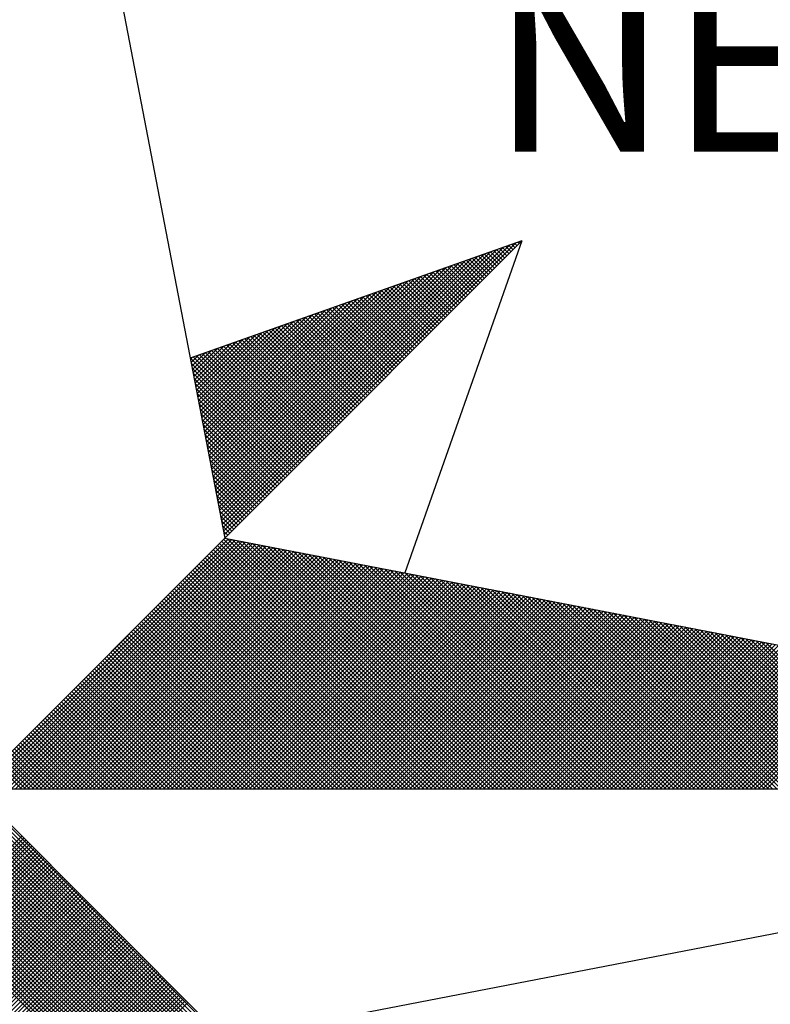
# Model space of a CAD drawing. Units: millimetres. Extents: x 184429 to 185010, y 1662995 to 1663218.
# Drawn here: x 184963 to 184967, y 1663165 to 1663170 of the extents above; entities that cross this region are included whole.
import ezdxf

# ---------------------------------------------------------------- set-up
doc = ezdxf.new("R2010")
doc.units = ezdxf.units.MM
doc.layers.add('NORTE', color=7, linetype='Continuous')
doc.styles.add('ROMANT', font='romant', dxfattribs={"height": 0.2})

# ---------------------------------------------------------------- blocks, each defined once
blk = doc.blocks.new('*X6')
at = {"color": 0}
for p, q in [((182561.6949, 1662937.86), (182561.6936, 1662937.8613)), ((182560.4072, 1662936.6429), (182561.5885, 1662937.8242)), ((182560.41, 1662936.6281), (182561.6158, 1662937.8338)), ((182560.4129, 1662936.6133), (182561.6431, 1662937.8435)), ((182560.4158, 1662936.5985), (182561.6704, 1662937.8531)), ((182561.6154, 1662937.7805), (182561.5761, 1662937.8198)), ((182561.6242, 1662937.7893), (182561.5891, 1662937.8244)), ((182561.6331, 1662937.7982), (182561.6022, 1662937.829)), ((182561.6419, 1662937.807), (182561.6152, 1662937.8337)), ((182561.6508, 1662937.8158), (182561.6283, 1662937.8383)), ((182561.6596, 1662937.8247), (182561.6414, 1662937.8429)), ((182561.6684, 1662937.8335), (182561.6544, 1662937.8475)), ((182561.6773, 1662937.8424), (182561.6675, 1662937.8521)), ((182561.6861, 1662937.8512), (182561.6806, 1662937.8567)), ((182560.3929, 1662936.717), (182561.4518, 1662937.776)), ((182560.3957, 1662936.7022), (182561.4792, 1662937.7856)), ((182560.3986, 1662936.6874), (182561.5065, 1662937.7953)), ((182560.4015, 1662936.6726), (182561.5338, 1662937.8049)), ((182560.4043, 1662936.6577), (182561.5611, 1662937.8146)), ((182561.5358, 1662937.7009), (182561.4585, 1662937.7783)), ((182561.5447, 1662937.7098), (182561.4715, 1662937.7829)), ((182561.5535, 1662937.7186), (182561.4846, 1662937.7875)), ((182561.5624, 1662937.7274), (182561.4977, 1662937.7921)), ((182561.5712, 1662937.7363), (182561.5107, 1662937.7968)), ((182561.58, 1662937.7451), (182561.5238, 1662937.8014)), ((182561.5889, 1662937.754), (182561.5369, 1662937.806)), ((182561.5977, 1662937.7628), (182561.5499, 1662937.8106)), ((182561.6066, 1662937.7716), (182561.563, 1662937.8152)), ((182560.3814, 1662936.7763), (182561.3425, 1662937.7374)), ((182560.3843, 1662936.7615), (182561.3699, 1662937.747)), ((182560.3872, 1662936.7466), (182561.3972, 1662937.7567)), ((182560.39, 1662936.7318), (182561.4245, 1662937.7663)), ((182561.4563, 1662937.6214), (182561.3409, 1662937.7368)), ((182561.4651, 1662937.6302), (182561.3539, 1662937.7414)), ((182561.474, 1662937.6391), (182561.367, 1662937.746)), ((182561.4828, 1662937.6479), (182561.3801, 1662937.7506)), ((182561.4917, 1662937.6567), (182561.3931, 1662937.7552)), ((182561.5005, 1662937.6656), (182561.4062, 1662937.7599)), ((182561.5093, 1662937.6744), (182561.4193, 1662937.7645)), ((182561.5182, 1662937.6833), (182561.4323, 1662937.7691)), ((182561.527, 1662937.6921), (182561.4454, 1662937.7737)), ((182560.37, 1662936.8356), (182561.2332, 1662937.6988)), ((182560.3729, 1662936.8207), (182561.2606, 1662937.7084)), ((182560.3757, 1662936.8059), (182561.2879, 1662937.7181)), ((182560.3786, 1662936.7911), (182561.3152, 1662937.7277)), ((182561.3767, 1662937.5418), (182561.2233, 1662937.6953)), ((182561.3856, 1662937.5507), (182561.2364, 1662937.6999)), ((182561.3944, 1662937.5595), (182561.2494, 1662937.7045)), ((182561.4033, 1662937.5683), (182561.2625, 1662937.7091)), ((182561.4121, 1662937.5772), (182561.2756, 1662937.7137)), ((182561.4209, 1662937.586), (182561.2886, 1662937.7183)), ((182561.4298, 1662937.5949), (182561.3017, 1662937.723)), ((182561.4386, 1662937.6037), (182561.3148, 1662937.7276)), ((182561.4475, 1662937.6125), (182561.3278, 1662937.7322)), ((182560.3557, 1662936.9097), (182561.0966, 1662937.6506)), ((182560.3586, 1662936.8948), (182561.1239, 1662937.6602)), ((182560.3614, 1662936.88), (182561.1513, 1662937.6699)), ((182560.3643, 1662936.8652), (182561.1786, 1662937.6795)), ((182560.3672, 1662936.8504), (182561.2059, 1662937.6891)), ((182561.2884, 1662937.4534), (182561.0926, 1662937.6492)), ((182561.2972, 1662937.4623), (182561.1057, 1662937.6538)), ((182561.306, 1662937.4711), (182561.1188, 1662937.6584)), ((182561.3149, 1662937.48), (182561.1318, 1662937.663)), ((182561.3237, 1662937.4888), (182561.1449, 1662937.6676)), ((182561.3326, 1662937.4976), (182561.158, 1662937.6722)), ((182561.3414, 1662937.5065), (182561.171, 1662937.6768)), ((182561.3502, 1662937.5153), (182561.1841, 1662937.6814)), ((182561.3591, 1662937.5242), (182561.1972, 1662937.6861)), ((182561.3679, 1662937.533), (182561.2102, 1662937.6907)), ((182560.3443, 1662936.9689), (182560.9873, 1662937.612)), ((182560.3471, 1662936.9541), (182561.0146, 1662937.6216)), ((182560.35, 1662936.9393), (182561.042, 1662937.6313)), ((182560.3529, 1662936.9245), (182561.0693, 1662937.6409)), ((182561.2088, 1662937.3739), (182560.9751, 1662937.6076)), ((182561.2176, 1662937.3827), (182560.9881, 1662937.6123)), ((182561.2265, 1662937.3916), (182561.0012, 1662937.6169)), ((182561.2353, 1662937.4004), (182561.0143, 1662937.6215)), ((182561.2442, 1662937.4093), (182561.0273, 1662937.6261)), ((182561.253, 1662937.4181), (182561.0404, 1662937.6307)), ((182561.2618, 1662937.4269), (182561.0535, 1662937.6353)), ((182561.2707, 1662937.4358), (182561.0665, 1662937.6399)), ((182561.2795, 1662937.4446), (182561.0796, 1662937.6445)), ((182560.33, 1662937.043), (182560.8507, 1662937.5637)), ((182560.3328, 1662937.0282), (182560.878, 1662937.5734)), ((182560.3357, 1662937.0134), (182560.9053, 1662937.583)), ((182560.3386, 1662936.9986), (182560.9327, 1662937.5927)), ((182560.3414, 1662936.9837), (182560.96, 1662937.6023)), ((182561.1293, 1662937.2943), (182560.8575, 1662937.5661)), ((182561.1381, 1662937.3032), (182560.8705, 1662937.5707)), ((182561.1469, 1662937.312), (182560.8836, 1662937.5754)), ((182561.1558, 1662937.3209), (182560.8967, 1662937.58)), ((182561.1646, 1662937.3297), (182560.9097, 1662937.5846)), ((182561.1735, 1662937.3385), (182560.9228, 1662937.5892)), ((182561.1823, 1662937.3474), (182560.9359, 1662937.5938)), ((182561.1911, 1662937.3562), (182560.9489, 1662937.5984)), ((182561.2, 1662937.3651), (182560.962, 1662937.603)), ((182560.3185, 1662937.1023), (182560.7414, 1662937.5251)), ((182560.3214, 1662937.0875), (182560.7687, 1662937.5348)), ((182560.3243, 1662937.0727), (182560.796, 1662937.5444)), ((182560.3271, 1662937.0578), (182560.8234, 1662937.5541)), ((182561.0497, 1662937.2148), (182560.7399, 1662937.5246)), ((182561.0585, 1662937.2236), (182560.753, 1662937.5292)), ((182561.0674, 1662937.2325), (182560.766, 1662937.5338)), ((182561.0762, 1662937.2413), (182560.7791, 1662937.5385)), ((182561.0851, 1662937.2502), (182560.7922, 1662937.5431)), ((182561.0939, 1662937.259), (182560.8052, 1662937.5477)), ((182561.1027, 1662937.2678), (182560.8183, 1662937.5523)), ((182561.1116, 1662937.2767), (182560.8313, 1662937.5569)), ((182561.1204, 1662937.2855), (182560.8444, 1662937.5615)), ((182560.3071, 1662937.1616), (182560.6321, 1662937.4866)), ((182560.31, 1662937.1467), (182560.6594, 1662937.4962)), ((182560.3128, 1662937.1319), (182560.6867, 1662937.5059)), ((182560.3157, 1662937.1171), (182560.7141, 1662937.5155)), ((182560.9702, 1662937.1352), (182560.6223, 1662937.4831)), ((182560.979, 1662937.1441), (182560.6354, 1662937.4877)), ((182560.9878, 1662937.1529), (182560.6484, 1662937.4923)), ((182560.9967, 1662937.1618), (182560.6615, 1662937.4969)), ((182561.0055, 1662937.1706), (182560.6746, 1662937.5016)), ((182561.0144, 1662937.1794), (182560.6876, 1662937.5062)), ((182561.0232, 1662937.1883), (182560.7007, 1662937.5108)), ((182561.032, 1662937.1971), (182560.7138, 1662937.5154)), ((182561.0409, 1662937.206), (182560.7268, 1662937.52)), ((182560.2928, 1662937.2357), (182560.4955, 1662937.4383)), ((182560.2957, 1662937.2208), (182560.5228, 1662937.448)), ((182560.2985, 1662937.206), (182560.5501, 1662937.4576)), ((182560.3014, 1662937.1912), (182560.5774, 1662937.4673)), ((182560.3042, 1662937.1764), (182560.6048, 1662937.4769)), ((182560.8818, 1662937.0469), (182560.4917, 1662937.437)), ((182560.8906, 1662937.0557), (182560.5047, 1662937.4416)), ((182560.8994, 1662937.0645), (182560.5178, 1662937.4462)), ((182560.9083, 1662937.0734), (182560.5309, 1662937.4508)), ((182560.9171, 1662937.0822), (182560.5439, 1662937.4554)), ((182560.926, 1662937.0911), (182560.557, 1662937.46)), ((182560.9348, 1662937.0999), (182560.57, 1662937.4647)), ((182560.9436, 1662937.1087), (182560.5831, 1662937.4693)), ((182560.9525, 1662937.1176), (182560.5962, 1662937.4739)), ((182560.9613, 1662937.1264), (182560.6092, 1662937.4785)), ((182560.2814, 1662937.2949), (182560.3862, 1662937.3997)), ((182560.2842, 1662937.2801), (182560.4135, 1662937.4094)), ((182560.2871, 1662937.2653), (182560.4408, 1662937.419)), ((182560.29, 1662937.2505), (182560.4682, 1662937.4287)), ((182560.8022, 1662936.9673), (182560.3741, 1662937.3955)), ((182560.8111, 1662936.9761), (182560.3871, 1662937.4001)), ((182560.8199, 1662936.985), (182560.4002, 1662937.4047)), ((182560.8287, 1662936.9938), (182560.4133, 1662937.4093)), ((182560.8376, 1662937.0027), (182560.4263, 1662937.4139)), ((182560.8464, 1662937.0115), (182560.4394, 1662937.4185)), ((182560.8553, 1662937.0203), (182560.4525, 1662937.4231)), ((182560.8641, 1662937.0292), (182560.4655, 1662937.4277)), ((182560.8729, 1662937.038), (182560.4786, 1662937.4324)), ((182560.7315, 1662936.8966), (182560.2695, 1662937.3586)), ((182560.2699, 1662937.3542), (182560.2769, 1662937.3611)), ((182560.2728, 1662937.3394), (182560.3042, 1662937.3708)), ((182560.2757, 1662937.3246), (182560.3315, 1662937.3804)), ((182560.2785, 1662937.3098), (182560.3589, 1662937.3901)), ((182560.7404, 1662936.9054), (182560.2826, 1662937.3632)), ((182560.7492, 1662936.9143), (182560.2957, 1662937.3678)), ((182560.758, 1662936.9231), (182560.3087, 1662937.3724)), ((182560.7669, 1662936.932), (182560.3218, 1662937.377)), ((182560.7757, 1662936.9408), (182560.3349, 1662937.3816)), ((182560.7845, 1662936.9496), (182560.3479, 1662937.3862)), ((182560.7934, 1662936.9585), (182560.361, 1662937.3908)), ((182560.7227, 1662936.8878), (182560.2732, 1662937.3372)), ((182560.7138, 1662936.8789), (182560.2774, 1662937.3153)), ((182560.705, 1662936.8701), (182560.2817, 1662937.2934)), ((182560.6962, 1662936.8612), (182560.2859, 1662937.2715)), ((182560.6873, 1662936.8524), (182560.2901, 1662937.2496)), ((182560.6785, 1662936.8436), (182560.2944, 1662937.2277)), ((182560.6696, 1662936.8347), (182560.2986, 1662937.2058)), ((182560.6608, 1662936.8259), (182560.3028, 1662937.1839)), ((182560.652, 1662936.817), (182560.307, 1662937.162)), ((182560.6431, 1662936.8082), (182560.3113, 1662937.1401)), ((182560.6343, 1662936.7994), (182560.3155, 1662937.1182)), ((182560.6254, 1662936.7905), (182560.3197, 1662937.0963)), ((182560.6166, 1662936.7817), (182560.3239, 1662937.0744)), ((182560.6078, 1662936.7729), (182560.3282, 1662937.0525)), ((182560.5989, 1662936.764), (182560.3324, 1662937.0306)), ((182560.5901, 1662936.7552), (182560.3366, 1662937.0087)), ((182560.5813, 1662936.7463), (182560.3408, 1662936.9868)), ((182560.5724, 1662936.7375), (182560.3451, 1662936.9648)), ((182560.5636, 1662936.7287), (182560.3493, 1662936.9429)), ((182560.5547, 1662936.7198), (182560.3535, 1662936.921)), ((182560.5459, 1662936.711), (182560.3577, 1662936.8991)), ((182560.5371, 1662936.7021), (182560.362, 1662936.8772)), ((182560.5282, 1662936.6933), (182560.3662, 1662936.8553)), ((182560.5194, 1662936.6845), (182560.3704, 1662936.8334)), ((182560.5105, 1662936.6756), (182560.3746, 1662936.8115)), ((182560.5017, 1662936.6668), (182560.3789, 1662936.7896)), ((182560.4929, 1662936.6579), (182560.3831, 1662936.7677)), ((182560.484, 1662936.6491), (182560.3873, 1662936.7458)), ((182560.4752, 1662936.6403), (182560.3916, 1662936.7239)), ((182560.4663, 1662936.6314), (182560.3958, 1662936.702)), ((182560.4575, 1662936.6226), (182560.4, 1662936.6801)), ((182560.4487, 1662936.6138), (182560.4042, 1662936.6582)), ((182560.4398, 1662936.6049), (182560.4085, 1662936.6363)), ((182560.431, 1662936.5961), (182560.4127, 1662936.6144)), ((182560.4222, 1662936.5872), (182560.4169, 1662936.5925)), ((182559.3402, 1662935.5052), (182560.4187, 1662936.5837)), ((182559.3578, 1662935.5052), (182560.4335, 1662936.5808)), ((182559.3755, 1662935.5052), (182560.4483, 1662936.578)), ((182559.3932, 1662935.5052), (182560.4631, 1662936.5751)), ((182559.4109, 1662935.5052), (182560.4779, 1662936.5722)), ((182559.4286, 1662935.5052), (182560.4927, 1662936.5694)), ((182559.4462, 1662935.5052), (182560.5076, 1662936.5665)), ((182559.4639, 1662935.5052), (182560.5224, 1662936.5637)), ((182559.4816, 1662935.5052), (182560.5372, 1662936.5608)), ((182559.4993, 1662935.5052), (182560.552, 1662936.558)), ((182559.5169, 1662935.5052), (182560.5668, 1662936.5551)), ((182559.5346, 1662935.5052), (182560.5817, 1662936.5522)), ((182559.5523, 1662935.5052), (182560.5965, 1662936.5494)), ((182561.4335, 1662935.5052), (182560.3868, 1662936.5519)), ((182561.4512, 1662935.5052), (182560.3956, 1662936.5607)), ((182561.4688, 1662935.5052), (182560.4045, 1662936.5696)), ((182561.4865, 1662935.5052), (182560.4133, 1662936.5784)), ((182561.5042, 1662935.5052), (182560.4274, 1662936.582)), ((182561.5219, 1662935.5052), (182560.4493, 1662936.5778)), ((182561.5396, 1662935.5052), (182560.4712, 1662936.5735)), ((182561.5572, 1662935.5052), (182560.4931, 1662936.5693)), ((182561.5749, 1662935.5052), (182560.515, 1662936.5651)), ((182561.5926, 1662935.5052), (182560.5369, 1662936.5609)), ((182561.6103, 1662935.5052), (182560.5588, 1662936.5566)), ((182561.6279, 1662935.5052), (182560.5807, 1662936.5524)), ((182561.6456, 1662935.5052), (182560.6026, 1662936.5482)), ((182559.57, 1662935.5052), (182560.6113, 1662936.5465)), ((182559.5877, 1662935.5052), (182560.6261, 1662936.5437)), ((182559.6053, 1662935.5052), (182560.6409, 1662936.5408)), ((182559.623, 1662935.5052), (182560.6557, 1662936.5379)), ((182559.6407, 1662935.5052), (182560.6706, 1662936.5351)), ((182559.6584, 1662935.5052), (182560.6854, 1662936.5322)), ((182559.676, 1662935.5052), (182560.7002, 1662936.5294)), ((182559.6937, 1662935.5052), (182560.715, 1662936.5265)), ((182559.7114, 1662935.5052), (182560.7298, 1662936.5236)), ((182559.7291, 1662935.5052), (182560.7447, 1662936.5208)), ((182559.7467, 1662935.5052), (182560.7595, 1662936.5179)), ((182559.7644, 1662935.5052), (182560.7743, 1662936.5151)), ((182559.7821, 1662935.5052), (182560.7891, 1662936.5122)), ((182559.7998, 1662935.5052), (182560.8039, 1662936.5093)), ((182559.8175, 1662935.5052), (182560.8188, 1662936.5065)), ((182561.3451, 1662935.5052), (182560.3426, 1662936.5077)), ((182561.3628, 1662935.5052), (182560.3514, 1662936.5165)), ((182561.3805, 1662935.5052), (182560.3603, 1662936.5254)), ((182561.3981, 1662935.5052), (182560.3691, 1662936.5342)), ((182561.4158, 1662935.5052), (182560.378, 1662936.543)), ((182561.6633, 1662935.5052), (182560.6245, 1662936.544)), ((182561.681, 1662935.5052), (182560.6464, 1662936.5397)), ((182561.6987, 1662935.5052), (182560.6683, 1662936.5355)), ((182561.7163, 1662935.5052), (182560.6902, 1662936.5313)), ((182561.734, 1662935.5052), (182560.7121, 1662936.5271)), ((182561.7517, 1662935.5052), (182560.734, 1662936.5228)), ((182561.7694, 1662935.5052), (182560.756, 1662936.5186)), ((182561.787, 1662935.5052), (182560.7779, 1662936.5144)), ((182561.8047, 1662935.5052), (182560.7998, 1662936.5102)), ((182561.8224, 1662935.5052), (182560.8217, 1662936.5059)), ((182559.8351, 1662935.5052), (182560.8336, 1662936.5036)), ((182559.8528, 1662935.5052), (182560.8484, 1662936.5008)), ((182559.8705, 1662935.5052), (182560.8632, 1662936.4979)), ((182559.8882, 1662935.5052), (182560.878, 1662936.4951)), ((182559.9058, 1662935.5052), (182560.8928, 1662936.4922)), ((182559.9235, 1662935.5052), (182560.9077, 1662936.4893)), ((182559.9412, 1662935.5052), (182560.9225, 1662936.4865)), ((182559.9589, 1662935.5052), (182560.9373, 1662936.4836)), ((182559.9766, 1662935.5052), (182560.9521, 1662936.4808)), ((182559.9942, 1662935.5052), (182560.9669, 1662936.4779)), ((182560.0119, 1662935.5052), (182560.9818, 1662936.475)), ((182560.0296, 1662935.5052), (182560.9966, 1662936.4722)), ((182560.0473, 1662935.5052), (182561.0114, 1662936.4693)), ((182560.0649, 1662935.5052), (182561.0262, 1662936.4665)), ((182560.0826, 1662935.5052), (182561.041, 1662936.4636)), ((182561.2567, 1662935.5052), (182560.2984, 1662936.4635)), ((182561.2744, 1662935.5052), (182560.3072, 1662936.4723)), ((182561.2921, 1662935.5052), (182560.3161, 1662936.4812)), ((182561.3097, 1662935.5052), (182560.3249, 1662936.49)), ((182561.3274, 1662935.5052), (182560.3338, 1662936.4989)), ((182561.8401, 1662935.5052), (182560.8436, 1662936.5017)), ((182561.8578, 1662935.5052), (182560.8655, 1662936.4975)), ((182561.8754, 1662935.5052), (182560.8874, 1662936.4932)), ((182561.8931, 1662935.5052), (182560.9093, 1662936.489)), ((182561.9108, 1662935.5052), (182560.9312, 1662936.4848)), ((182561.9285, 1662935.5052), (182560.9531, 1662936.4806)), ((182561.9461, 1662935.5052), (182560.975, 1662936.4763)), ((182561.9638, 1662935.5052), (182560.9969, 1662936.4721)), ((182561.9815, 1662935.5052), (182561.0188, 1662936.4679)), ((182561.9992, 1662935.5052), (182561.0407, 1662936.4637)), ((182560.1003, 1662935.5052), (182561.0558, 1662936.4607)), ((182560.118, 1662935.5052), (182561.0707, 1662936.4579)), ((182560.1357, 1662935.5052), (182561.0855, 1662936.455)), ((182560.1533, 1662935.5052), (182561.1003, 1662936.4522)), ((182560.171, 1662935.5052), (182561.1151, 1662936.4493)), ((182560.1887, 1662935.5052), (182561.1299, 1662936.4464)), ((182560.2064, 1662935.5052), (182561.1448, 1662936.4436)), ((182560.224, 1662935.5052), (182561.1596, 1662936.4407)), ((182560.2417, 1662935.5052), (182561.1744, 1662936.4379)), ((182560.2594, 1662935.5052), (182561.1892, 1662936.435)), ((182561.186, 1662935.5052), (182560.2631, 1662936.4281)), ((182561.2037, 1662935.5052), (182560.2719, 1662936.437)), ((182560.2771, 1662935.5052), (182561.204, 1662936.4321)), ((182561.2214, 1662935.5052), (182560.2807, 1662936.4458)), ((182561.239, 1662935.5052), (182560.2896, 1662936.4547)), ((182560.2948, 1662935.5052), (182561.2189, 1662936.4293)), ((182560.3124, 1662935.5052), (182561.2337, 1662936.4264)), ((182560.3301, 1662935.5052), (182561.2485, 1662936.4236)), ((182560.3478, 1662935.5052), (182561.2633, 1662936.4207)), ((182562.0169, 1662935.5052), (182561.0626, 1662936.4594)), ((182562.0345, 1662935.5052), (182561.0845, 1662936.4552)), ((182562.0522, 1662935.5052), (182561.1064, 1662936.451)), ((182562.0699, 1662935.5052), (182561.1283, 1662936.4468)), ((182562.0876, 1662935.5052), (182561.1502, 1662936.4425)), ((182562.1052, 1662935.5052), (182561.1721, 1662936.4383)), ((182562.1229, 1662935.5052), (182561.194, 1662936.4341)), ((182562.1406, 1662935.5052), (182561.2159, 1662936.4299)), ((182562.1583, 1662935.5052), (182561.2378, 1662936.4256)), ((182562.1759, 1662935.5052), (182561.2597, 1662936.4214)), ((182561.0976, 1662935.5052), (182560.2189, 1662936.3839)), ((182561.1153, 1662935.5052), (182560.2277, 1662936.3928)), ((182561.133, 1662935.5052), (182560.2365, 1662936.4016)), ((182561.1506, 1662935.5052), (182560.2454, 1662936.4105)), ((182561.1683, 1662935.5052), (182560.2542, 1662936.4193)), ((182560.3655, 1662935.5052), (182561.2781, 1662936.4179)), ((182560.3831, 1662935.5052), (182561.2929, 1662936.415)), ((182560.4008, 1662935.5052), (182561.3078, 1662936.4121)), ((182560.4185, 1662935.5052), (182561.3226, 1662936.4093)), ((182560.4362, 1662935.5052), (182561.3374, 1662936.4064)), ((182560.4539, 1662935.5052), (182561.3522, 1662936.4036)), ((182560.4715, 1662935.5052), (182561.367, 1662936.4007)), ((182560.4892, 1662935.5052), (182561.3819, 1662936.3978)), ((182560.5069, 1662935.5052), (182561.3967, 1662936.395)), ((182560.5246, 1662935.5052), (182561.4115, 1662936.3921)), ((182560.5422, 1662935.5052), (182561.4263, 1662936.3893)), ((182560.5599, 1662935.5052), (182561.4411, 1662936.3864)), ((182560.5776, 1662935.5052), (182561.4559, 1662936.3835)), ((182560.5953, 1662935.5052), (182561.4708, 1662936.3807)), ((182560.613, 1662935.5052), (182561.4856, 1662936.3778)), ((182562.1936, 1662935.5052), (182561.2816, 1662936.4172)), ((182562.2113, 1662935.5052), (182561.3035, 1662936.4129)), ((182562.229, 1662935.5052), (182561.3255, 1662936.4087)), ((182562.2467, 1662935.5052), (182561.3474, 1662936.4045)), ((182562.2643, 1662935.5052), (182561.3693, 1662936.4003)), ((182562.282, 1662935.5052), (182561.3912, 1662936.396)), ((182562.2997, 1662935.5052), (182561.4131, 1662936.3918)), ((182562.3174, 1662935.5052), (182561.435, 1662936.3876)), ((182562.335, 1662935.5052), (182561.4569, 1662936.3834)), ((182562.3527, 1662935.5052), (182561.4788, 1662936.3791)), ((182561.0092, 1662935.5052), (182560.1747, 1662936.3398)), ((182561.0269, 1662935.5052), (182560.1835, 1662936.3486)), ((182561.0446, 1662935.5052), (182560.1923, 1662936.3574)), ((182561.0623, 1662935.5052), (182560.2012, 1662936.3663)), ((182561.0799, 1662935.5052), (182560.21, 1662936.3751)), ((182560.6306, 1662935.5052), (182561.5004, 1662936.375)), ((182560.6483, 1662935.5052), (182561.5152, 1662936.3721)), ((182560.666, 1662935.5052), (182561.53, 1662936.3692)), ((182560.6837, 1662935.5052), (182561.5449, 1662936.3664)), ((182560.7013, 1662935.5052), (182561.5597, 1662936.3635)), ((182560.719, 1662935.5052), (182561.5745, 1662936.3607)), ((182560.7367, 1662935.5052), (182561.5893, 1662936.3578)), ((182560.7544, 1662935.5052), (182561.6041, 1662936.355)), ((182560.7721, 1662935.5052), (182561.619, 1662936.3521)), ((182560.7897, 1662935.5052), (182561.6338, 1662936.3492)), ((182560.8074, 1662935.5052), (182561.6486, 1662936.3464)), ((182560.8251, 1662935.5052), (182561.6634, 1662936.3435)), ((182560.8428, 1662935.5052), (182561.6782, 1662936.3407)), ((182560.8604, 1662935.5052), (182561.693, 1662936.3378)), ((182560.8781, 1662935.5052), (182561.7079, 1662936.3349)), ((182562.3704, 1662935.5052), (182561.5007, 1662936.3749)), ((182562.3881, 1662935.5052), (182561.5226, 1662936.3707)), ((182562.4058, 1662935.5052), (182561.5445, 1662936.3665)), ((182562.4234, 1662935.5052), (182561.5664, 1662936.3622)), ((182562.4411, 1662935.5052), (182561.5883, 1662936.358)), ((182562.4588, 1662935.5052), (182561.6102, 1662936.3538)), ((182562.4765, 1662935.5052), (182561.6321, 1662936.3496)), ((182562.4941, 1662935.5052), (182561.654, 1662936.3453)), ((182562.5118, 1662935.5052), (182561.6759, 1662936.3411)), ((182562.5295, 1662935.5052), (182561.6978, 1662936.3369)), ((182560.9208, 1662935.5052), (182560.1305, 1662936.2956)), ((182560.9385, 1662935.5052), (182560.1393, 1662936.3044)), ((182560.9562, 1662935.5052), (182560.1481, 1662936.3132)), ((182560.9739, 1662935.5052), (182560.157, 1662936.3221)), ((182560.9915, 1662935.5052), (182560.1658, 1662936.3309)), ((182560.8958, 1662935.5052), (182561.7227, 1662936.3321)), ((182560.9135, 1662935.5052), (182561.7375, 1662936.3292)), ((182560.9312, 1662935.5052), (182561.7523, 1662936.3264)), ((182560.9488, 1662935.5052), (182561.7671, 1662936.3235)), ((182560.9665, 1662935.5052), (182561.782, 1662936.3206)), ((182560.9842, 1662935.5052), (182561.7968, 1662936.3178)), ((182561.0019, 1662935.5052), (182561.8116, 1662936.3149)), ((182561.0195, 1662935.5052), (182561.8264, 1662936.3121)), ((182561.0372, 1662935.5052), (182561.8412, 1662936.3092)), ((182561.0549, 1662935.5052), (182561.856, 1662936.3063)), ((182561.0726, 1662935.5052), (182561.8709, 1662936.3035)), ((182561.0903, 1662935.5052), (182561.8857, 1662936.3006)), ((182561.1079, 1662935.5052), (182561.9005, 1662936.2978)), ((182561.1256, 1662935.5052), (182561.9153, 1662936.2949)), ((182562.5472, 1662935.5052), (182561.7197, 1662936.3326)), ((182562.5649, 1662935.5052), (182561.7416, 1662936.3284)), ((182562.5825, 1662935.5052), (182561.7635, 1662936.3242)), ((182562.6002, 1662935.5052), (182561.7854, 1662936.32)), ((182562.6179, 1662935.5052), (182561.8073, 1662936.3157)), ((182562.6356, 1662935.5052), (182561.8292, 1662936.3115)), ((182562.6532, 1662935.5052), (182561.8511, 1662936.3073)), ((182562.6709, 1662935.5052), (182561.8731, 1662936.3031)), ((182562.6886, 1662935.5052), (182561.895, 1662936.2988)), ((182562.7063, 1662935.5052), (182561.9169, 1662936.2946)), ((182560.8324, 1662935.5052), (182560.0863, 1662936.2514)), ((182560.8501, 1662935.5052), (182560.0951, 1662936.2602)), ((182560.8678, 1662935.5052), (182560.104, 1662936.269)), ((182560.8855, 1662935.5052), (182560.1128, 1662936.2779)), ((182560.9032, 1662935.5052), (182560.1216, 1662936.2867)), ((182561.1433, 1662935.5052), (182561.9301, 1662936.2921)), ((182561.161, 1662935.5052), (182561.945, 1662936.2892)), ((182561.1786, 1662935.5052), (182561.9598, 1662936.2863)), ((182561.1963, 1662935.5052), (182561.9746, 1662936.2835)), ((182561.214, 1662935.5052), (182561.9894, 1662936.2806)), ((182561.2317, 1662935.5052), (182562.0042, 1662936.2778)), ((182561.2494, 1662935.5052), (182562.0191, 1662936.2749)), ((182561.267, 1662935.5052), (182562.0339, 1662936.272)), ((182561.2847, 1662935.5052), (182562.0487, 1662936.2692)), ((182561.3024, 1662935.5052), (182562.0635, 1662936.2663)), ((182561.3201, 1662935.5052), (182562.0783, 1662936.2635)), ((182561.3377, 1662935.5052), (182562.0931, 1662936.2606)), ((182561.3554, 1662935.5052), (182562.108, 1662936.2577)), ((182561.3731, 1662935.5052), (182562.1228, 1662936.2549)), ((182561.3908, 1662935.5052), (182562.1376, 1662936.252)), ((182562.724, 1662935.5052), (182561.9388, 1662936.2904)), ((182562.7416, 1662935.5052), (182561.9607, 1662936.2862)), ((182562.7593, 1662935.5052), (182561.9826, 1662936.2819)), ((182562.777, 1662935.5052), (182562.0045, 1662936.2777)), ((182562.7947, 1662935.5052), (182562.0264, 1662936.2735)), ((182562.8123, 1662935.5052), (182562.0483, 1662936.2693)), ((182562.83, 1662935.5052), (182562.0702, 1662936.265)), ((182562.8477, 1662935.5052), (182562.0921, 1662936.2608)), ((182562.8654, 1662935.5052), (182562.114, 1662936.2566)), ((182562.8831, 1662935.5052), (182562.1359, 1662936.2524)), ((182560.7617, 1662935.5052), (182560.0509, 1662936.216)), ((182560.7794, 1662935.5052), (182560.0598, 1662936.2248)), ((182560.7971, 1662935.5052), (182560.0686, 1662936.2337)), ((182560.8148, 1662935.5052), (182560.0774, 1662936.2425)), ((182561.4085, 1662935.5052), (182562.1524, 1662936.2492)), ((182561.4261, 1662935.5052), (182562.1672, 1662936.2463)), ((182561.4438, 1662935.5052), (182562.1821, 1662936.2434)), ((182561.4615, 1662935.5052), (182562.1969, 1662936.2406)), ((182561.4792, 1662935.5052), (182562.2117, 1662936.2377)), ((182561.4968, 1662935.5052), (182562.2265, 1662936.2349)), ((182561.5145, 1662935.5052), (182562.2413, 1662936.232)), ((182561.5322, 1662935.5052), (182562.2562, 1662936.2291)), ((182561.5499, 1662935.5052), (182562.271, 1662936.2263)), ((182561.5675, 1662935.5052), (182562.2858, 1662936.2234)), ((182561.5852, 1662935.5052), (182562.3006, 1662936.2206)), ((182561.6029, 1662935.5052), (182562.3154, 1662936.2177)), ((182561.6206, 1662935.5052), (182562.3302, 1662936.2149)), ((182561.6383, 1662935.5052), (182562.3451, 1662936.212)), ((182561.6559, 1662935.5052), (182562.3599, 1662936.2091)), ((182562.9007, 1662935.5052), (182562.1578, 1662936.2481)), ((182562.9184, 1662935.5052), (182562.1797, 1662936.2439)), ((182562.9361, 1662935.5052), (182562.2016, 1662936.2397)), ((182562.9538, 1662935.5052), (182562.2235, 1662936.2354)), ((182562.9714, 1662935.5052), (182562.2454, 1662936.2312)), ((182562.9891, 1662935.5052), (182562.2673, 1662936.227)), ((182563.0068, 1662935.5052), (182562.2892, 1662936.2228)), ((182563.0245, 1662935.5052), (182562.3111, 1662936.2185)), ((182563.0422, 1662935.5052), (182562.333, 1662936.2143)), ((182563.0598, 1662935.5052), (182562.3549, 1662936.2101)), ((182560.6733, 1662935.5052), (182560.0067, 1662936.1718)), ((182560.691, 1662935.5052), (182560.0156, 1662936.1807)), ((182560.7087, 1662935.5052), (182560.0244, 1662936.1895)), ((182560.7264, 1662935.5052), (182560.0332, 1662936.1983)), ((182560.7441, 1662935.5052), (182560.0421, 1662936.2072)), ((182561.6736, 1662935.5052), (182562.3747, 1662936.2063)), ((182561.6913, 1662935.5052), (182562.3895, 1662936.2034)), ((182561.709, 1662935.5052), (182562.4043, 1662936.2006)), ((182561.7266, 1662935.5052), (182562.4192, 1662936.1977)), ((182561.7443, 1662935.5052), (182562.434, 1662936.1948)), ((182561.762, 1662935.5052), (182562.4488, 1662936.192)), ((182561.7797, 1662935.5052), (182562.4636, 1662936.1891)), ((182561.7974, 1662935.5052), (182562.4784, 1662936.1863)), ((182561.815, 1662935.5052), (182562.4932, 1662936.1834)), ((182561.8327, 1662935.5052), (182562.5081, 1662936.1805)), ((182561.8504, 1662935.5052), (182562.5229, 1662936.1777)), ((182561.8681, 1662935.5052), (182562.5377, 1662936.1748)), ((182561.8857, 1662935.5052), (182562.5525, 1662936.172)), ((182561.9034, 1662935.5052), (182562.5673, 1662936.1691)), ((182561.9211, 1662935.5052), (182562.5822, 1662936.1662)), ((182563.0775, 1662935.5052), (182562.3768, 1662936.2059)), ((182563.0952, 1662935.5052), (182562.3987, 1662936.2016)), ((182563.1129, 1662935.5052), (182562.4206, 1662936.1974)), ((182563.1305, 1662935.5052), (182562.4426, 1662936.1932)), ((182563.1482, 1662935.5052), (182562.4645, 1662936.189)), ((182563.1659, 1662935.5052), (182562.4864, 1662936.1847)), ((182563.1836, 1662935.5052), (182562.5083, 1662936.1805)), ((182563.2013, 1662935.5052), (182562.5302, 1662936.1763)), ((182563.2189, 1662935.5052), (182562.5521, 1662936.1721)), ((182563.2366, 1662935.5052), (182562.574, 1662936.1678)), ((182560.585, 1662935.5052), (182559.9625, 1662936.1276)), ((182560.6026, 1662935.5052), (182559.9714, 1662936.1365)), ((182560.6203, 1662935.5052), (182559.9802, 1662936.1453)), ((182560.638, 1662935.5052), (182559.989, 1662936.1541)), ((182560.6557, 1662935.5052), (182559.9979, 1662936.163)), ((182561.9388, 1662935.5052), (182562.597, 1662936.1634)), ((182561.9565, 1662935.5052), (182562.6118, 1662936.1605)), ((182561.9741, 1662935.5052), (182562.6266, 1662936.1577)), ((182561.9918, 1662935.5052), (182562.6414, 1662936.1548)), ((182562.0095, 1662935.5052), (182562.6563, 1662936.152)), ((182562.0272, 1662935.5052), (182562.6711, 1662936.1491)), ((182562.0448, 1662935.5052), (182562.6859, 1662936.1462)), ((182562.0625, 1662935.5052), (182562.7007, 1662936.1434)), ((182562.0802, 1662935.5052), (182562.7155, 1662936.1405)), ((182562.0979, 1662935.5052), (182562.7303, 1662936.1377)), ((182562.1156, 1662935.5052), (182562.7452, 1662936.1348)), ((182562.1332, 1662935.5052), (182562.76, 1662936.1319)), ((182562.1509, 1662935.5052), (182562.7748, 1662936.1291)), ((182562.1686, 1662935.5052), (182562.7896, 1662936.1262)), ((182562.1863, 1662935.5052), (182562.8044, 1662936.1234)), ((182563.2543, 1662935.5052), (182562.5959, 1662936.1636)), ((182563.272, 1662935.5052), (182562.6178, 1662936.1594)), ((182563.2896, 1662935.5052), (182562.6397, 1662936.1551)), ((182563.3073, 1662935.5052), (182562.6616, 1662936.1509)), ((182563.325, 1662935.5052), (182562.6835, 1662936.1467)), ((182563.3427, 1662935.5052), (182562.7054, 1662936.1425)), ((182563.3604, 1662935.5052), (182562.7273, 1662936.1382)), ((182563.378, 1662935.5052), (182562.7492, 1662936.134)), ((182560.4966, 1662935.5052), (182559.9183, 1662936.0834)), ((182560.5142, 1662935.5052), (182559.9272, 1662936.0923)), ((182560.5319, 1662935.5052), (182559.936, 1662936.1011)), ((182560.5496, 1662935.5052), (182559.9449, 1662936.1099)), ((182560.5673, 1662935.5052), (182559.9537, 1662936.1188)), ((182562.2039, 1662935.5052), (182562.8193, 1662936.1205)), ((182562.2216, 1662935.5052), (182562.8341, 1662936.1176)), ((182562.2393, 1662935.5052), (182562.8489, 1662936.1148)), ((182562.257, 1662935.5052), (182562.8637, 1662936.1119)), ((182562.2747, 1662935.5052), (182562.8785, 1662936.1091)), ((182562.2923, 1662935.5052), (182562.8933, 1662936.1062)), ((182562.31, 1662935.5052), (182562.9082, 1662936.1033)), ((182562.3277, 1662935.5052), (182562.923, 1662936.1005)), ((182562.3454, 1662935.5052), (182562.9378, 1662936.0976)), ((182562.363, 1662935.5052), (182562.9526, 1662936.0948)), ((182562.3807, 1662935.5052), (182562.9674, 1662936.0919)), ((182562.3984, 1662935.5052), (182562.9823, 1662936.0891)), ((182562.4161, 1662935.5052), (182562.9971, 1662936.0862)), ((182562.4338, 1662935.5052), (182563.0119, 1662936.0833)), ((182560.4082, 1662935.5052), (182559.8741, 1662936.0392)), ((182560.4259, 1662935.5052), (182559.883, 1662936.0481)), ((182560.4435, 1662935.5052), (182559.8918, 1662936.0569)), ((182560.4612, 1662935.5052), (182559.9007, 1662936.0657)), ((182560.4789, 1662935.5052), (182559.9095, 1662936.0746)), ((182562.4514, 1662935.5052), (182563.0267, 1662936.0805)), ((182562.4691, 1662935.5052), (182563.0415, 1662936.0776)), ((182562.4868, 1662935.5052), (182563.0564, 1662936.0748)), ((182562.5045, 1662935.5052), (182563.0712, 1662936.0719)), ((182562.5221, 1662935.5052), (182563.086, 1662936.069)), ((182562.5398, 1662935.5052), (182563.1008, 1662936.0662)), ((182562.5575, 1662935.5052), (182563.1156, 1662936.0633)), ((182562.5752, 1662935.5052), (182563.1304, 1662936.0605)), ((182562.5929, 1662935.5052), (182563.1453, 1662936.0576)), ((182562.6105, 1662935.5052), (182563.1601, 1662936.0547)), ((182562.6282, 1662935.5052), (182563.1749, 1662936.0519)), ((182562.6459, 1662935.5052), (182563.1897, 1662936.049)), ((182562.6636, 1662935.5052), (182563.2045, 1662936.0462)), ((182562.6812, 1662935.5052), (182563.2194, 1662936.0433)), ((182562.6989, 1662935.5052), (182563.2342, 1662936.0404)), ((182560.3375, 1662935.5052), (182559.8388, 1662936.0039)), ((182560.3551, 1662935.5052), (182559.8476, 1662936.0127)), ((182560.3728, 1662935.5052), (182559.8565, 1662936.0216)), ((182560.3905, 1662935.5052), (182559.8653, 1662936.0304)), ((182562.7166, 1662935.5052), (182563.249, 1662936.0376)), ((182562.7343, 1662935.5052), (182563.2638, 1662936.0347)), ((182562.752, 1662935.5052), (182563.2786, 1662936.0319)), ((182560.2491, 1662935.5052), (182559.7946, 1662935.9597)), ((182560.2668, 1662935.5052), (182559.8034, 1662935.9685)), ((182560.2844, 1662935.5052), (182559.8123, 1662935.9774)), ((182560.3021, 1662935.5052), (182559.8211, 1662935.9862)), ((182560.3198, 1662935.5052), (182559.83, 1662935.995)), ((182560.1607, 1662935.5052), (182559.7504, 1662935.9155)), ((182560.1784, 1662935.5052), (182559.7592, 1662935.9243)), ((182560.1961, 1662935.5052), (182559.7681, 1662935.9332)), ((182560.2137, 1662935.5052), (182559.7769, 1662935.942)), ((182560.2314, 1662935.5052), (182559.7858, 1662935.9508)), ((182560.0723, 1662935.5052), (182559.7062, 1662935.8713)), ((182560.09, 1662935.5052), (182559.715, 1662935.8801)), ((182560.1077, 1662935.5052), (182559.7239, 1662935.889)), ((182560.1253, 1662935.5052), (182559.7327, 1662935.8978)), ((182560.143, 1662935.5052), (182559.7416, 1662935.9066)), ((182559.9839, 1662935.5052), (182559.662, 1662935.8271)), ((182560.0016, 1662935.5052), (182559.6709, 1662935.8359)), ((182560.0193, 1662935.5052), (182559.6797, 1662935.8448)), ((182560.037, 1662935.5052), (182559.6885, 1662935.8536)), ((182560.0546, 1662935.5052), (182559.6974, 1662935.8625)), ((182559.9132, 1662935.5052), (182559.6267, 1662935.7917)), ((182559.9309, 1662935.5052), (182559.6355, 1662935.8006)), ((182559.9486, 1662935.5052), (182559.6443, 1662935.8094)), ((182559.9662, 1662935.5052), (182559.6532, 1662935.8183)), ((182559.8248, 1662935.5052), (182559.5825, 1662935.7475)), ((182559.8425, 1662935.5052), (182559.5913, 1662935.7564)), ((182559.8602, 1662935.5052), (182559.6001, 1662935.7652)), ((182559.8779, 1662935.5052), (182559.609, 1662935.7741)), ((182559.8955, 1662935.5052), (182559.6178, 1662935.7829)), ((182559.7364, 1662935.5052), (182559.5383, 1662935.7034)), ((182559.7541, 1662935.5052), (182559.5471, 1662935.7122)), ((182559.7718, 1662935.5052), (182559.5559, 1662935.721)), ((182559.7895, 1662935.5052), (182559.5648, 1662935.7299)), ((182559.8071, 1662935.5052), (182559.5736, 1662935.7387)), ((182559.648, 1662935.5052), (182559.4941, 1662935.6592)), ((182559.6657, 1662935.5052), (182559.5029, 1662935.668)), ((182559.6834, 1662935.5052), (182559.5118, 1662935.6768)), ((182559.7011, 1662935.5052), (182559.5206, 1662935.6857)), ((182559.7188, 1662935.5052), (182559.5294, 1662935.6945)), ((182559.5597, 1662935.5052), (182559.4499, 1662935.615)), ((182559.5773, 1662935.5052), (182559.4587, 1662935.6238)), ((182559.595, 1662935.5052), (182559.4676, 1662935.6326)), ((182559.6127, 1662935.5052), (182559.4764, 1662935.6415)), ((182559.6304, 1662935.5052), (182559.4852, 1662935.6503)), ((182559.542, 1662935.5052), (182559.441, 1662935.6061)), ((182560.4169, 1662934.4181), (182559.3401, 1662935.4949)), ((182560.4141, 1662934.4033), (182559.3401, 1662935.4773)), ((182560.4112, 1662934.3885), (182559.3401, 1662935.4596)), ((182560.4084, 1662934.3736), (182559.3401, 1662935.4419)), ((182560.4055, 1662934.3588), (182559.3401, 1662935.4242)), ((182560.4027, 1662934.344), (182559.3401, 1662935.4065)), ((182560.3998, 1662934.3292), (182559.3401, 1662935.3889)), ((182560.3969, 1662934.3144), (182559.3401, 1662935.3712)), ((182560.3941, 1662934.2995), (182559.3401, 1662935.3535)), ((182560.3912, 1662934.2847), (182559.3401, 1662935.3358)), ((182560.3884, 1662934.2699), (182559.3401, 1662935.3182)), ((182559.3401, 1662935.0986), (182559.5434, 1662935.3019)), ((182560.3855, 1662934.2551), (182559.3401, 1662935.3005)), ((182559.3401, 1662935.0809), (182559.5523, 1662935.293)), ((182559.3401, 1662935.0632), (182559.5611, 1662935.2842)), ((182560.3826, 1662934.2403), (182559.3401, 1662935.2828)), ((182559.3401, 1662935.0455), (182559.5699, 1662935.2754)), ((182559.3401, 1662935.0278), (182559.5788, 1662935.2665)), ((182560.3798, 1662934.2255), (182559.3401, 1662935.2651)), ((182559.3401, 1662935.0102), (182559.5876, 1662935.2577)), ((182559.3401, 1662934.9925), (182559.5965, 1662935.2488)), ((182560.3769, 1662934.2106), (182559.3401, 1662935.2474)), ((182559.3401, 1662934.9748), (182559.6053, 1662935.24)), ((182559.3401, 1662934.9571), (182559.6141, 1662935.2312)), ((182560.3741, 1662934.1958), (182559.3401, 1662935.2298)), ((182559.3401, 1662934.9395), (182559.623, 1662935.2223)), ((182559.3401, 1662934.9218), (182559.6318, 1662935.2135)), ((182560.3712, 1662934.181), (182559.3401, 1662935.2121)), ((182559.3401, 1662934.9041), (182559.6407, 1662935.2046)), ((182559.3401, 1662934.8864), (182559.6495, 1662935.1958)), ((182560.3683, 1662934.1662), (182559.3401, 1662935.1944)), ((182559.3401, 1662934.8687), (182559.6583, 1662935.187)), ((182559.3401, 1662934.8511), (182559.6672, 1662935.1781)), ((182560.3655, 1662934.1514), (182559.3401, 1662935.1767)), ((182559.3401, 1662934.8334), (182559.676, 1662935.1693)), ((182559.3401, 1662934.8157), (182559.6848, 1662935.1605)), ((182560.3626, 1662934.1365), (182559.3401, 1662935.1591)), ((182559.3401, 1662934.798), (182559.6937, 1662935.1516)), ((182559.3401, 1662934.7804), (182559.7025, 1662935.1428)), ((182560.3598, 1662934.1217), (182559.3401, 1662935.1414)), ((182559.3401, 1662934.7627), (182559.7114, 1662935.1339)), ((182559.3401, 1662934.745), (182559.7202, 1662935.1251)), ((182560.3569, 1662934.1069), (182559.3401, 1662935.1237)), ((182559.3401, 1662934.7273), (182559.729, 1662935.1163)), ((182559.3401, 1662934.7096), (182559.7379, 1662935.1074)), ((182560.354, 1662934.0921), (182559.3401, 1662935.106)), ((182559.3401, 1662934.692), (182559.7467, 1662935.0986)), ((182559.3401, 1662934.6743), (182559.7556, 1662935.0897)), ((182560.3512, 1662934.0773), (182559.3401, 1662935.0883)), ((182559.3401, 1662934.6566), (182559.7644, 1662935.0809)), ((182559.3401, 1662934.6389), (182559.7732, 1662935.0721)), ((182560.3483, 1662934.0624), (182559.3401, 1662935.0707)), ((182559.3401, 1662934.6213), (182559.7821, 1662935.0632)), ((182559.3401, 1662934.6036), (182559.7909, 1662935.0544)), ((182560.3455, 1662934.0476), (182559.3401, 1662935.053)), ((182559.3401, 1662934.5859), (182559.7998, 1662935.0455)), ((182559.3401, 1662934.5682), (182559.8086, 1662935.0367)), ((182560.3426, 1662934.0328), (182559.3401, 1662935.0353)), ((182559.3401, 1662934.5505), (182559.8174, 1662935.0279)), ((182559.3401, 1662934.5329), (182559.8263, 1662935.019)), ((182560.3397, 1662934.018), (182559.3401, 1662935.0176)), ((182559.3401, 1662934.5152), (182559.8351, 1662935.0102)), ((182559.3401, 1662934.4975), (182559.8439, 1662935.0014)), ((182560.3369, 1662934.0032), (182559.3401, 1662935)), ((182559.3401, 1662934.4798), (182559.8528, 1662934.9925)), ((182559.3401, 1662934.4622), (182559.8616, 1662934.9837)), ((182560.334, 1662933.9884), (182559.3401, 1662934.9823)), ((182559.3401, 1662934.4445), (182559.8705, 1662934.9748)), ((182559.3401, 1662934.4268), (182559.8793, 1662934.966)), ((182560.3312, 1662933.9735), (182559.3401, 1662934.9646)), ((182559.3401, 1662934.4091), (182559.8881, 1662934.9572)), ((182559.3401, 1662934.3914), (182559.897, 1662934.9483)), ((182560.3283, 1662933.9587), (182559.3401, 1662934.9469)), ((182559.3401, 1662934.3738), (182559.9058, 1662934.9395)), ((182559.3401, 1662934.3561), (182559.9147, 1662934.9306)), ((182560.3255, 1662933.9439), (182559.3401, 1662934.9292)), ((182559.3401, 1662934.3384), (182559.9235, 1662934.9218)), ((182559.3401, 1662934.3207), (182559.9323, 1662934.913)), ((182560.3226, 1662933.9291), (182559.3401, 1662934.9116)), ((182559.3401, 1662934.3031), (182559.9412, 1662934.9041)), ((182559.3401, 1662934.2854), (182559.95, 1662934.8953)), ((182560.3197, 1662933.9143), (182559.3401, 1662934.8939)), ((182559.3401, 1662934.2677), (182559.9589, 1662934.8864)), ((182559.3401, 1662934.25), (182559.9677, 1662934.8776)), ((182560.3169, 1662933.8994), (182559.3401, 1662934.8762)), ((182559.3401, 1662934.2323), (182559.9765, 1662934.8688)), ((182559.3401, 1662934.2147), (182559.9854, 1662934.8599)), ((182560.314, 1662933.8846), (182559.3401, 1662934.8585)), ((182559.3401, 1662934.197), (182559.9942, 1662934.8511)), ((182559.3401, 1662934.1793), (182560.003, 1662934.8423)), ((182560.3112, 1662933.8698), (182559.3401, 1662934.8409)), ((182559.3401, 1662934.1616), (182560.0119, 1662934.8334)), ((182559.3401, 1662934.144), (182560.0207, 1662934.8246)), ((182560.3083, 1662933.855), (182559.3401, 1662934.8232)), ((182559.3401, 1662934.1263), (182560.0296, 1662934.8157)), ((182559.3401, 1662934.1086), (182560.0384, 1662934.8069)), ((182560.3054, 1662933.8402), (182559.3401, 1662934.8055)), ((182559.3401, 1662934.0909), (182560.0472, 1662934.7981)), ((182559.3401, 1662934.0732), (182560.0561, 1662934.7892)), ((182560.3026, 1662933.8254), (182559.3401, 1662934.7878)), ((182559.3401, 1662934.0556), (182560.0649, 1662934.7804)), ((182559.3401, 1662934.0379), (182560.0738, 1662934.7715)), ((182559.3401, 1662934.0202), (182560.0826, 1662934.7627)), ((182559.3401, 1662934.0025), (182560.0914, 1662934.7539)), ((182559.3401, 1662933.9849), (182560.1003, 1662934.745)), ((182559.3401, 1662933.9672), (182560.1091, 1662934.7362)), ((182559.3401, 1662933.9495), (182560.118, 1662934.7273)), ((182559.3401, 1662933.9318), (182560.1268, 1662934.7185)), ((182559.3401, 1662933.9141), (182560.1356, 1662934.7097)), ((182559.3401, 1662933.8965), (182560.1445, 1662934.7008)), ((182559.3401, 1662933.8788), (182560.1533, 1662934.692)), ((182559.3401, 1662933.8611), (182560.1621, 1662934.6832)), ((182559.3401, 1662933.8434), (182560.171, 1662934.6743)), ((182559.3401, 1662933.8258), (182560.1798, 1662934.6655)), ((182559.3401, 1662933.8081), (182560.1887, 1662934.6566)), ((182559.3401, 1662933.7904), (182560.1975, 1662934.6478)), ((182559.3401, 1662933.7727), (182560.2063, 1662934.639)), ((182559.3401, 1662933.755), (182560.2152, 1662934.6301)), ((182559.3401, 1662933.7374), (182560.224, 1662934.6213)), ((182559.3401, 1662933.7197), (182560.2329, 1662934.6124)), ((182559.3401, 1662933.702), (182560.2417, 1662934.6036)), ((182559.3401, 1662933.6843), (182560.2505, 1662934.5948)), ((182559.3401, 1662933.6667), (182560.2594, 1662934.5859))]:
    blk.add_line(p, q, dxfattribs=at)
blk = doc.blocks.new('NORTEGEO')
at = {"layer": 'NORTE', "color": 7}
for p, q in [((0, 6.6682), (1.0785, 1.0785)), ((-2.3576, -2.3576), (2.3576, 2.3576)), ((-2.3576, 2.3576), (2.3576, -2.3576)), ((2.3576, 2.3576), (0.929, 1.8532)), ((2.3576, 2.3576), (1.8532, 0.929)), ((1.0785, 1.0785), (6.6682, 0)), ((-6.6682, 0), (6.6682, 0)), ((1.0785, -1.0785), (6.6682, 0))]:
    blk.add_line(p, q, dxfattribs=at)
at = {"layer": 'NORTE'}
blk.add_blockref('*X6', (-182559.3401, -1662935.5052), dxfattribs=at)
at = {"layer": 'NORTE', "color": 7, "style": 'ROMANT'}
blk.add_text('NE', height=0.78147, dxfattribs=at).set_placement((2.2196, 2.7415))

msp = doc.modelspace()

# ---------------------------------------------------------------- block references
at = {"layer": 'NORTE', "ltscale": 0.75, "xscale": 1.342528479639441, "yscale": 1.342528479639441, "zscale": 1.342528479715885}
msp.add_blockref('NORTEGEO', (184962.3174, 1663165.8537), dxfattribs=at)

doc.saveas('drawing.dxf')
